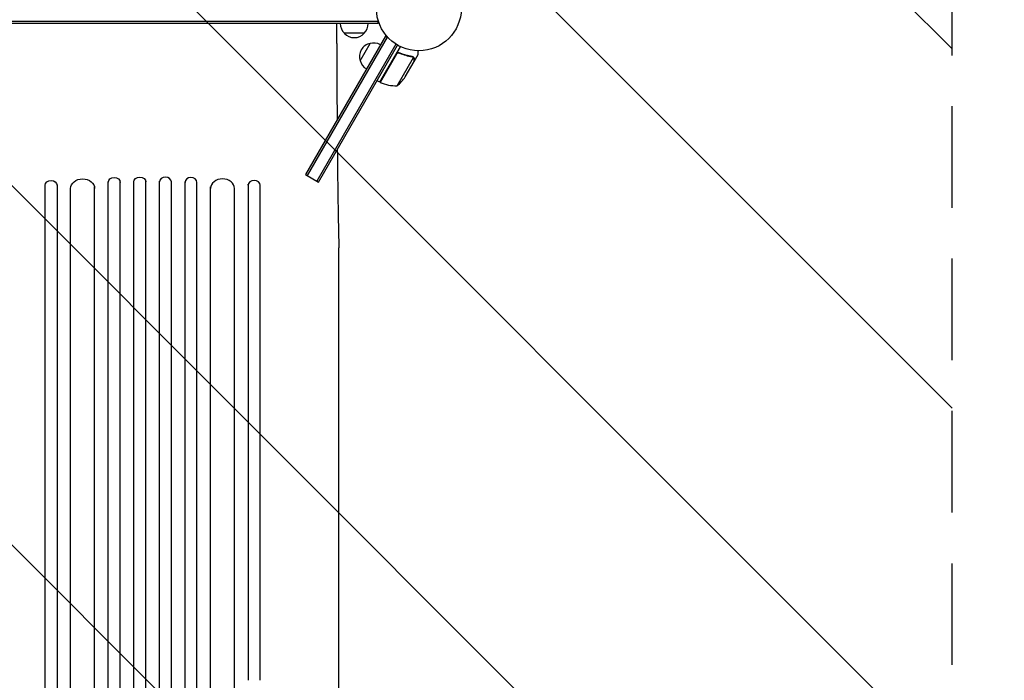
# Model space of a CAD drawing. Units: millimetres. Extents: x -6142 to 6397, y -7639 to 5977.
# Drawn here: x -3600 to -2369, y -5129 to -4303 of the extents above; entities that cross this region are included whole.
import ezdxf

# ---------------------------------------------------------------- set-up
doc = ezdxf.new("R2010")
doc.units = ezdxf.units.MM
doc.header["$LTSCALE"] = 20
doc.linetypes.add('HIDDEN', pattern=[9.524999999999999, 6.35, -3.175])
for name, color, linetype in [('2d', 230, 'Continuous'), ('EN-Free_Space', 10, 'HIDDEN'), ('EN-Free_Space_Hatch', 10, 'HIDDEN')]:
    doc.layers.add(name, color=color, linetype=linetype)

msp = doc.modelspace()

# ---------------------------------------------------------------- hatches: boundary and pattern name
at = {"layer": 'EN-Free_Space_Hatch'}
h = msp.add_hatch(dxfattribs=at)
h.set_pattern_fill('ANSI31', color=256, scale=100, angle=90)
h.set_pattern_definition([(135, (-739.0197434474212, -198.0197434473607), (-224.5064030267288, -224.5064030267288), [])])
edge = h.paths.add_edge_path()
edge.add_line((-20.88971122668056, 1117.282041200013), (4414.560448379229, 3678.090384825635))
edge.add_arc((4164.56044837923, 4111.103086717854), 500.0000000000004, 299.9999999999998, 479.9999999999999)
edge.add_line((3914.560448379232, 4544.115788610074), (-520.8897112266777, 1983.307444984453))
edge.add_arc((-270.889711226679, 1550.294743092233), 500.0000000000002, 119.9999999999998, 299.9999999999998)
edge = h.paths.add_edge_path()
edge.add_arc((-3850.088017046748, -4298.152316101181), 1000, 90, 180)
edge.add_line((-4850.088017046748, -4298.152316101181), (-4850.088017046748, -6139.886680712657))
edge.add_arc((-3850.088017046748, -6139.886680712658), 1000, 180, 270)
edge.add_line((-3850.088017046748, -7139.886680712658), (-3433.990956742841, -7139.886680712658))
edge.add_arc((-3433.990956742841, -6139.886680712658), 1000, 270, 360)
edge.add_line((-2433.990956742841, -6139.886680712658), (-2433.990956742841, -4298.152316101182))
edge.add_arc((-3433.990956742841, -4298.152316101183), 1000, 0, 90)
edge.add_line((-3433.990956742841, -3298.152316101182), (-3850.088017046748, -3298.152316101181))

# ---------------------------------------------------------------- linework, layer by layer
at = {"layer": '2d'}
for p, q in [((-3151.839486894748, -4305.657947579068), (-4132.239486894748, -4305.657947579068)), ((-3151.839486894748, -4308.157947579068), (-4132.239486894748, -4308.157947579068)), ((-3203.517976435099, -4333.158174741451), (-3203.517976435099, -4308.157947579064)), ((-3151.839486894748, -4308.157947579068), (-3151.839486894748, -4304.269532538965)), ((-3169.339486894249, -4320.157947579068), (-3194.339486895249, -4320.157947579068)), ((-3142.893969566645, -4323.652038091319), (-3242.893969566646, -4496.857118848207)), ((-3140.728906057184, -4324.902038091319), (-3240.728906057185, -4498.107118848207)), ((-3129.675052855044, -4333.756202725805), (-3228.604550404203, -4505.107118848207)), ((-3174.536274412309, -4354.458117752591), (-3162.036274411808, -4332.807482657114)), ((-3142.893969566646, -4323.652038091319), (-3139.526503361464, -4325.596245611367)), ((-3226.439486894741, -4506.357118848207), (-3127.539486894741, -4335.057293979644)), ((-3149.700385279603, -4381.441095923597), (-3123.999805803051, -4336.926386486246)), ((-3129.098394483836, -4346.157401128263), (-3149.524854152389, -4381.537067092951)), ((-3124.431728021161, -4345.277897220656), (-3125.735617067648, -4344.525096528674)), ((-3128.232423484172, -4385.752725676486), (-3107.78639286111, -4350.339161824233)), ((-3117.996123651705, -4374.52770396762), (-3107.039680201722, -4355.550587241994)), ((-3108.439310901754, -4349.534174818431), (-3108.441224369647, -4349.533070077227)), ((-3106.939486894741, -4355.377047343725), (-3107.03970968396, -4355.319183689391)), ((-3106.939486894742, -4355.377047343725), (-3102.039486894744, -4346.889998386641)), ((-3149.700385279603, -4381.441095923597), (-3153.164486894741, -4379.441095923597)), ((-3489.490956742852, -5922.176403594058), (-3489.490956742839, -4505.666103743342)), ((-3474.490956742852, -5922.17640359406), (-3474.49095674284, -4505.262731705787)), ((-3457.490956742822, -5924.241584410887), (-3457.490956742839, -4504.958121075768)), ((-3442.490956742822, -5924.241584410887), (-3442.490956742839, -4504.823777598374)), ((-3425.490956742814, -5924.241584410887), (-3425.490956742797, -4504.823777598374)), ((-3410.490956742814, -5924.241584410887), (-3410.490956742797, -4504.958121075768)), ((-3393.490956742784, -5922.17640359406), (-3393.490956742797, -4505.262731705787)), ((-3378.490956742784, -5922.176403594058), (-3378.490956742797, -4505.666103743342)), ((-3242.893969566646, -4496.857118848206), (-3226.439486894742, -4506.357118848206)), ((-3568.490946169254, -5128.910512943114), (-3568.490935530263, -4510.050358246477)), ((-3553.490935530264, -4510.050358321072), (-3553.490946169254, -5128.91051301771)), ((-3553.490935530264, -4510.050358363836), (-3553.490935530264, -4508.811691078845)), ((-3536.490956742823, -5909.289219703674), (-3536.490956742839, -4513.660182521742)), ((-3506.490956742823, -5909.289219703673), (-3506.490956742839, -4512.186181192303)), ((-3361.490956742814, -5909.289219703673), (-3361.490956742797, -4512.186181192303)), ((-3331.490956742814, -5909.289219703674), (-3331.490956742797, -4513.660182521739)), ((-3314.490956742797, -4510.05035955241), (-3314.490956742797, -4508.811692267418)), ((-3314.490956742797, -4510.050359509645), (-3314.490956016459, -5128.910514206284)), ((-3299.490956742798, -4509.885109653942), (-3299.490956742798, -4510.050359584244)), ((-3299.49095601646, -5128.91051428088), (-3299.490956742798, -4510.050359584242)), ((-3201.039486894751, -5225.247844395004), (-3201.039486894751, -4588.657331914852))]:
    msp.add_line(p, q, dxfattribs=at)
msp.add_circle((-3101.039486894751, -4289.157947579062), 53.00000000000002, dxfattribs=at)
for centre, radius, start, end in [((-3182.340551736906, -4307.967675407161), 16.99999999999871, 180.6412952962405, 225.8134983752783), ((-3181.338422052592, -4307.967675407161), 16.99999999999895, 314.1865016247217, 359.3587047037595), ((-3181.839486894749, -4308.636228959067), 16.99999999914512, 222.6679254884958, 317.3320745115042), ((-3158.308173391882, -4349.393659514852), 16.99999999914547, 102.6679254884949, 197.3320745114999), ((-3157.478656611062, -4349.294001408554), 16.99999999999852, 60.64129529624294, 105.8134983752803), ((-3157.979721453218, -4350.161871173057), 16.99999999999925, 194.1865016247132, 239.3587047037535), ((-3148.171811407947, -4378.859516844757), 2.999999999980974, 243.1912243020122, 246.4727922233345), ((-3129.410139722565, -4335.766597756216), 49.99999999999974, 246.4727922233345, 271.3496882206691), ((-3159.630443237596, -4346.840460829007), 49.99999999996738, 308.8998039758984, 326.3756925060001)]:
    msp.add_arc(centre, radius, start, end, dxfattribs=at)
at = {"layer": '2d', "extrusion": (0, 0, -1)}
for centre, major_axis, ratio, start_param, end_param in [((-3560.990935475994, -4510.05035828377), (-7.499999999999915, -1.912885610970879e-12), 0.78801076930605, 6.311145750160131e-09, 3.141592659900939), ((-3521.490956742839, -4514.033165684052), (-15.00000000000013, -7.389644451905041e-13), 0.7880107364759177, -4.440892098500626e-14, 3.141592653589749), ((-3481.990956742839, -4506.494054639934), (-7.499999999999886, 8.52651282912119e-14), 0.7880107599921848, 6.071733054211604e-14, 3.141592653589854), ((-3449.990956742839, -4506.055100561371), (-7.499999999999942, -1.70530256582424e-13), 0.7880107487765047, -8.881784197001252e-16, 3.141592653589792), ((-3568.49094616907, -5800.891354972164), (1.165152881109663e-05, 1091.477850881592), 8.340438652613099e-09, -1.518436424309795, -0.9075712371060769)]:
    msp.add_ellipse(centre, major_axis=major_axis, ratio=ratio, start_param=start_param, end_param=end_param, dxfattribs=at)
at = {"layer": '2d'}
for centre, major_axis, ratio, start_param, end_param in [((-3417.990956742797, -4506.055100561371), (7.499999999999942, -1.70530256582424e-13), 0.7880107487765047, -8.881784197001252e-16, 3.141592653589792), ((-3385.990956742797, -4506.494054639934), (7.499999999999886, 8.52651282912119e-14), 0.7880107599921848, 6.071733054211604e-14, 3.141592653589854), ((-3346.490956742798, -4514.033165684052), (15.00000000000011, -7.389644451905041e-13), 0.7880107364759177, -4.440892098500626e-14, 3.141592653589749), ((-3306.990956797066, -4510.05035954694), (7.499999999999886, -4.235298000494489e-13), 0.7880107693060493, -6.310904687722996e-09, 3.141592647278888), ((-3560.990935475995, -4508.811690998784), (-7.499999999999916, -2.042924369261369e-12), 0.7880107694864942, -3.141592659901062, -3.139211463706911), ((-3553.49094616907, -5800.891355046761), (-1.165152881396197e-05, -1091.477850881591), 8.340438654233486e-09, -2.234021416131714, -1.623156228927996)]:
    msp.add_ellipse(centre, major_axis=major_axis, ratio=ratio, start_param=start_param, end_param=end_param, dxfattribs=at)
for points, knots in [([(-3203.517981435304, -4333.158175476714), (-3203.522583494577, -4336.491738541004), (-3203.525890500752, -4339.825543579729), (-3203.531745614664, -4349.286317046839), (-3203.53126163859, -4355.412722006171), (-3203.521647147461, -4367.641621805609), (-3203.512518272228, -4373.747140570489), (-3203.485564116262, -4385.923831261009), (-3203.467733475284, -4391.998010348329), (-3203.423353806145, -4404.100306020769), (-3203.396795493737, -4410.1314166298), (-3203.344978119973, -4420.193041975985), (-3203.322076055942, -4424.240533067103), (-3203.297186387298, -4428.273478565286)], [1.119085385575261e-06, 1.119085385575261e-06, 1.119085385575261e-06, 1.119085385575261e-06, 10.00069991484274, 10.00069991484274, 28.39064401933104, 28.39064401933104, 46.77393110346356, 46.77393110346356, 65.1553157058835, 65.1553157058835, 83.53554034222154, 83.53554034222154, 95.96579002285345, 95.96579002285345, 95.96579002285345, 95.96579002285345]), ([(-3129.182188344766, -4345.902536352754), (-3129.089678293705, -4345.742304244106), (-3128.983926964881, -4345.593075087554), (-3128.747061859865, -4345.315694294421), (-3128.61478643133, -4345.186636503242), (-3128.328792843864, -4344.95510106947), (-3128.177105893157, -4344.853891921191), (-3127.85685698464, -4344.679791763045), (-3127.686411447054, -4344.606403546384), (-3127.338726528625, -4344.493244417892), (-3127.161589726295, -4344.453022942444), (-3126.800870656904, -4344.404849666262), (-3126.615853909191, -4344.397217449879), (-3126.253266724095, -4344.415315141756), (-3126.074252602423, -4344.440612118657), (-3125.720834725238, -4344.52369908288), (-3125.546414485887, -4344.581803887439), (-3125.379176980646, -4344.655150089846)], [0, 0, 0, 0, 0.0005471720626839877, 0.0005471720626839877, 0.001094344125367996, 0.001094344125367996, 0.001641516188052004, 0.001641516188052004, 0.002188688250736012, 0.002188688250736012, 0.002735860313420021, 0.002735860313420021, 0.003283032376104029, 0.003283032376104029, 0.003830204438788037, 0.003830204438788037, 0.004377376501472045, 0.004377376501472045, 0.004377376501472045, 0.004377376501472045]), ([(-3128.450684975876, -4345.377912211356), (-3128.235421992338, -4345.193729804303), (-3127.999697800993, -4345.043826618081), (-3127.616250083597, -4344.869135741747), (-3127.483133154229, -4344.81951428381), (-3127.215075419075, -4344.740442257265), (-3127.079124402701, -4344.710469752034), (-3126.665586854376, -4344.649017744096), (-3126.381182305919, -4344.646984631801), (-3125.831720531165, -4344.719752762478), (-3125.559749348799, -4344.794941343162), (-3125.3031004961, -4344.906643124381)], [0.001013660673380894, 0.001013660673380894, 0.001013660673380894, 0.001013660673380894, 0.001852652543050855, 0.001852652543050855, 0.002272148477885827, 0.002272148477885827, 0.002691644412720798, 0.002691644412720798, 0.003530636282390727, 0.003530636282390727, 0.004369628152060657, 0.004369628152060657, 0.004369628152060657, 0.004369628152060657]), ([(-3109.519675573986, -4349.161667463459), (-3112.111782339873, -4348.795330934761), (-3114.73334647551, -4348.254472584853), (-3118.705153210352, -4347.142208358351), (-3120.035735849843, -4346.721109577325), (-3122.041603915583, -4346.006649007011), (-3122.71334016494, -4345.754072488822), (-3124.050438440446, -4345.223742671438), (-3124.716227474687, -4344.945903223113), (-3125.379176980646, -4344.655150089846)], [0, 0, 0, 0, 0.008697053603232733, 0.008697053603232733, 0.0130455804048491, 0.0130455804048491, 0.01521984380565728, 0.01521984380565728, 0.01739410720646547, 0.01739410720646547, 0.01739410720646547, 0.01739410720646547]), ([(-3125.3031004961, -4344.906643124381), (-3122.655185322609, -4346.059100414912), (-3120.023145887142, -4346.982119876036), (-3114.792564383203, -4348.444261937151), (-3112.193980401448, -4348.982663813997), (-3109.616289402578, -4349.34996082619)], [2.602085213965211e-18, 2.602085213965211e-18, 2.602085213965211e-18, 2.602085213965211e-18, 0.008593070406938633, 0.008593070406938633, 0.01718614081387726, 0.01718614081387726, 0.01718614081387726, 0.01718614081387726]), ([(-3102.039486894741, -4346.889998386638), (-3102.039488141732, -4346.890000546489), (-3102.039385553419, -4346.765331309092), (-3102.039384674828, -4346.391142096285), (-3102.039403552725, -4346.235218453792), (-3102.039441765023, -4345.95455302194), (-3102.039462742666, -4345.802525661764), (-3102.039477527074, -4345.632961531639), (-3102.039484627971, -4345.516022514457), (-3102.039486818356, -4345.454969989438), (-3102.039487855341, -4344.616929207166), (-3102.039485841818, -4343.535354642803), (-3102.039486086735, -4342.148512792277)], [0.5000000000000018, 0.5000000000000018, 0.5000000000000018, 0.5000000000000018, 0.625000000000002, 0.625000000000002, 0.6875000000000021, 0.6875000000000021, 0.7187500000000021, 0.7343750000000021, 0.7343750000000021, 0.750000000000002, 0.750000000000002, 0.9464968979096148, 0.9464968979096148, 0.9464968979096148, 0.9464968979096148]), ([(-3108.518153657566, -4349.734319358138), (-3108.381596098295, -4349.8146667318), (-3108.250322764741, -4349.906665228573), (-3108.006058588594, -4350.10856454482), (-3107.892056225482, -4350.218973245259), (-3107.78639286111, -4350.339161824233)], [0.001328786731256557, 0.001328786731256557, 0.001328786731256557, 0.001328786731256557, 0.00187245517643791, 0.00187245517643791, 0.002416123621619264, 0.002416123621619264, 0.002416123621619264, 0.002416123621619264]), ([(-3108.136662496668, -4349.734269543458), (-3107.975412120758, -4349.855504226056), (-3107.841463126026, -4349.982157581846), (-3107.630482609244, -4350.210517953195), (-3107.550807124067, -4350.314480059462), (-3107.493741478678, -4350.394814665355)], [0.0005261849813795036, 0.0005261849813795036, 0.0005261849813795036, 0.0005261849813795036, 0.001315456198602776, 0.001315456198602776, 0.002104727415826049, 0.002104727415826049, 0.002104727415826049, 0.002104727415826049]), ([(-3107.039486894741, -4352.31996147983), (-3107.039486894741, -4352.147261876726), (-3107.053882178106, -4351.989462069874), (-3107.102482233693, -4351.689888353558), (-3107.136901759101, -4351.548434842765), (-3107.265971477158, -4351.141590004623), (-3107.385703373621, -4350.894580884233), (-3107.535855792498, -4350.667136230786)], [1.734723475976807e-18, 1.734723475976807e-18, 1.734723475976807e-18, 1.734723475976807e-18, 0.001089401631287881, 0.001089401631287881, 0.00217880326257576, 0.00217880326257576, 0.004357606525151521, 0.004357606525151521, 0.004357606525151521, 0.004357606525151521]), ([(-3107.493741478678, -4350.394814665355), (-3107.407570510385, -4350.51612251581), (-3107.331578079697, -4350.641698971607), (-3107.232342059963, -4350.83676400269), (-3107.186412302175, -4350.935971549938), (-3107.139170466915, -4351.054709402488), (-3107.11712142082, -4351.114835253011), (-3107.106488137703, -4351.145088406971), (-3107.102014668652, -4351.158094914394), (-3107.099050924828, -4351.166775013413), (-3107.097815013874, -4351.170416177842), (-3106.987315676062, -4351.498833983349), (-3106.939486894741, -4351.815198141041), (-3106.939486894741, -4352.132148645855)], [0, 0, 0, 0, 0.2500000000000004, 0.2500000000000004, 0.3750000000000008, 0.4375000000000006, 0.4687500000000007, 0.4843750000000013, 0.4921875000000019, 0.4921875000000019, 0.5000000000000026, 0.5000000000000026, 1, 1, 1, 1]), ([(-3107.039680201722, -4355.550587241994), (-3107.039654219204, -4355.329907798672), (-3107.039608973342, -4354.934437591231), (-3107.039525300689, -4353.84413171515), (-3107.039486894741, -4353.149001647322), (-3107.039486894741, -4352.31996147983)], [0, 0, 0, 0, 0.005170241585800168, 0.005170241585800168, 0.01034048317160034, 0.01034048317160034, 0.01034048317160034, 0.01034048317160034]), ([(-3203.004414412819, -4465.766382630458), (-3202.993311779527, -4466.936112376734), (-3202.98203658421, -4468.104037520392), (-3202.913780659928, -4475.056972525284), (-3202.852709087338, -4480.800508583652), (-3202.722250441282, -4492.183597329975), (-3202.65283065866, -4497.825942096926), (-3202.505862540164, -4508.995262928524), (-3202.428277686411, -4514.524980708005), (-3202.265199063416, -4525.457962523898), (-3202.179665105707, -4530.863915073682), (-3202.000938070218, -4541.538657319941), (-3201.907701198865, -4546.810078137156), (-3201.713846219513, -4557.205398995462), (-3201.613181468465, -4562.331886612505), (-3201.404765194961, -4572.42785162082), (-3201.296962380137, -4577.399821958697), (-3201.138174904444, -4584.381683327836), (-3201.090128899374, -4586.460854012479), (-3201.041106428807, -4588.52192142368)], [134.978207601841, 134.978207601841, 134.978207601841, 134.978207601841, 138.6823839844987, 138.6823839844987, 157.065485757978, 157.065485757978, 175.4475637388767, 175.4475637388767, 193.8276330970937, 193.8276330970937, 212.2049256398346, 212.2049256398346, 230.5790665018244, 230.5790665018244, 248.9499487613727, 248.9499487613727, 267.3194690938451, 267.3194690938451, 275.1840294677323, 275.1840294677323, 275.1840294677323, 275.1840294677323])]:
    msp.add_open_spline(points, degree=3, knots=knots, dxfattribs=at)
for points in [[(-3128.450684975876, -4345.377912211356), (-3128.7110270404, -4345.60066499176), (-3128.926984649417, -4345.86051058613), (-3129.098394483836, -4346.157401128263)], [(-3109.616289402578, -4349.34996082619), (-3109.225490750402, -4349.405646002333), (-3108.867766595155, -4349.532415392274), (-3108.539856575738, -4349.721667392181)], [(-3109.519675573986, -4349.161667463459), (-3109.153635561374, -4349.213399062384), (-3108.814238244763, -4349.328160715231), (-3108.499709952046, -4349.500221147749)], [(-3108.539856575738, -4349.721667392181), (-3108.537972846521, -4349.722759080865), (-3108.536088600473, -4349.723849327273), (-3108.534205375151, -4349.724941721373)], [(-3108.518153657566, -4349.734319358138), (-3108.523493883413, -4349.731177290252), (-3108.528844119799, -4349.728050748588), (-3108.534205375151, -4349.724941721373)], [(-3108.499709952046, -4349.500221147749), (-3108.479884418818, -4349.511066562618), (-3108.460393182234, -4349.522020040535), (-3108.441224369647, -4349.533070077228)], [(-3108.136662496668, -4349.734269543458), (-3108.227841583884, -4349.66571734545), (-3108.328347529197, -4349.598230631796), (-3108.439310569947, -4349.534174243683)], [(-3107.78639286111, -4350.339161824233), (-3107.694722600405, -4350.443433711031), (-3107.611318006831, -4350.552829199865), (-3107.535855792498, -4350.667136230786)], [(-3201.039549879568, -4588.657332832516), (-3201.039552771916, -4588.612157381416), (-3201.040093773136, -4588.567019178585), (-3201.041169933024, -4588.521922936003)]]:
    msp.add_open_spline(points, degree=3, dxfattribs=at)
msp.add_rational_spline([(-3106.939486894741, -4355.377047343725), (-3106.939486894741, -4355.377047343725), (-3106.939486894741, -4354.283587219996), (-3106.939486894741, -4352.132148645855)], [0.9837755065106492, 0.9837755065106493, 0.9891836710070996, 1], degree=3, dxfattribs=at)
at = {"layer": 'EN-Free_Space', "flags": 128}
msp.add_lwpolyline([(-3850.088017046748, -3298.152316101181, 0.414213562373095), (-4850.088017046748, -4298.152316101181), (-4850.088017046748, -6139.886680712658, 0.414213562373095), (-3850.088017046748, -7139.886680712658), (-3433.990956742841, -7139.886680712658, 0.414213562373095), (-2433.990956742841, -6139.886680712658), (-2433.990956742841, -4298.152316101183, 0.414213562373095), (-3433.990956742841, -3298.152316101182)], format="xyb", close=True, dxfattribs=at)

doc.saveas('drawing.dxf')
